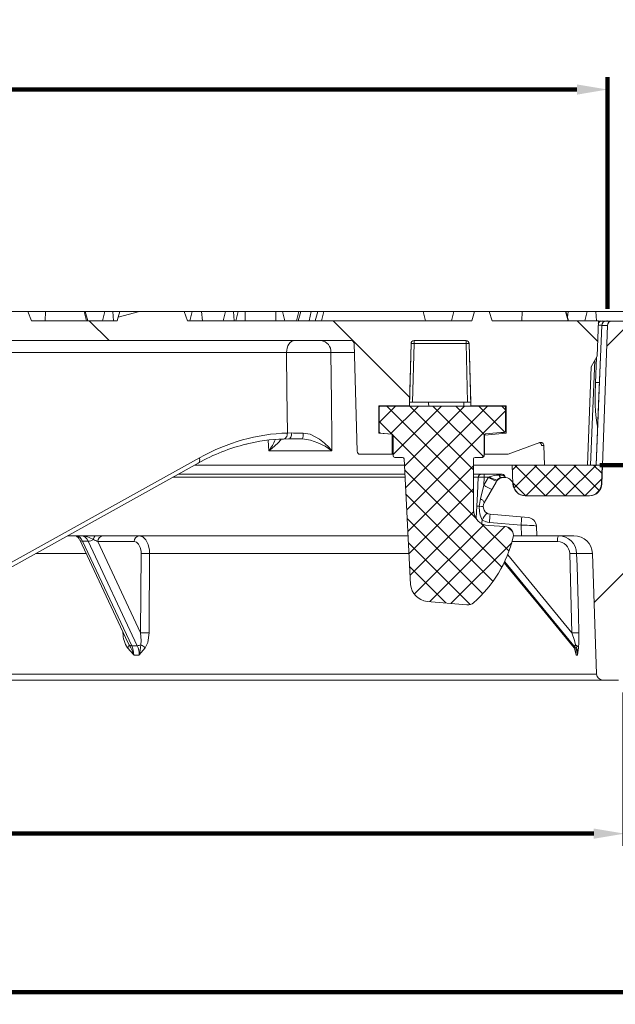
# Model space of a CAD drawing. Units: millimetres. Extents: x 97022 to 104661, y 483 to 4711.
# Drawn here: x 98158 to 98352, y 1931 to 2252 of the extents above; entities that cross this region are included whole.
import ezdxf

# ---------------------------------------------------------------- set-up
doc = ezdxf.new("R2010")
doc.units = ezdxf.units.MM
doc.header["$LTSCALE"] = 10
doc.layers.get('Defpoints').update_dxf_attribs({"color": 10})
for name, color, linetype, lineweight in [('BEMAßUNG', 2, 'Continuous', 0), ('GÜLTIGKEIT', 10, 'Continuous', 0), ('P', 10, 'Continuous', 100)]:
    doc.layers.add(name, color=color, linetype=linetype, lineweight=lineweight)
doc.styles.add('USER1', font='simplex.shx')
doc.dimstyles.new('AM_DIN$0', dxfattribs={"dimscale": 2, "dimtxt": 4, "dimasz": 2.5, "dimexe": 1, "dimexo": 1, "dimgap": 1.5, "dimtad": 1, "dimdsep": 46, "dimtxsty": 'USER1', "dimcen": 0, "dimclrd": 256, "dimclre": 256, "dimclrt": 256, "dimadec": 0, "dimazin": 2, "dimtp": 0.1, "dimtm": 0.1, "dimtfac": 0.71, "dimtmove": 0, "dimatfit": 3, "dimfxl": 0, "dimlwd": -1, "dimlwe": -1, "dimarcsym": 0})

# ---------------------------------------------------------------- blocks, each defined once
blk = doc.blocks.new('*D52')
at = {"layer": 'Defpoints', "color": 0, "linetype": 'Continuous', "transparency": 16777216}
for p in [(97658.02, 2036.77), (98355.02, 2036.77), (98355.02, 1986.77)]:
    blk.add_point(p, dxfattribs=at)
at = {"layer": 'P', "linetype": 'Continuous', "transparency": 16777216}
for p, q in [((97658.02, 2032.77), (97658.02, 1982.77)), ((98355.02, 2032.77), (98355.02, 1982.77)), ((97668.02, 1986.77), (98345.02, 1986.77))]:
    blk.add_line(p, q, dxfattribs=at)
for points in [[(97668.02, 1988.44), (97668.02, 1985.1), (97658.02, 1986.77)], [(98345.02, 1988.44), (98345.02, 1985.1), (98355.02, 1986.77)]]:
    blk.add_solid(points, dxfattribs=at)
at = {"layer": 'P', "linetype": 'Continuous', "lineweight": 0, "transparency": 16777216, "insert": (98006.52, 2008.77), "char_height": 16, "attachment_point": 2, "style": 'USER1'}
blk.add_mtext('%%c697', dxfattribs=at)
blk = doc.blocks.new('*D53')
at = {"layer": 'Defpoints', "color": 0, "linetype": 'Continuous', "transparency": 16777216}
for p in [(98006.52, 2229.03), (98006.52, 2167.42), (98349.52, 2153.67)]:
    blk.add_point(p, dxfattribs=at)
at = {"layer": 'P', "linetype": 'Continuous', "transparency": 16777216}
for p, q in [((98006.52, 2171.42), (98006.52, 2233.03)), ((98349.52, 2157.67), (98349.52, 2233.03)), ((98006.52, 2229.03), (97857.09, 2229.03)), ((98339.52, 2229.03), (98016.52, 2229.03))]:
    blk.add_line(p, q, dxfattribs=at)
for points in [[(98016.52, 2230.69), (98016.52, 2227.36), (98006.52, 2229.03)], [(98339.52, 2230.69), (98339.52, 2227.36), (98349.52, 2229.03)]]:
    blk.add_solid(points, dxfattribs=at)
at = {"layer": 'P', "linetype": 'Continuous', "lineweight": 0, "transparency": 16777216, "insert": (97890.9, 2251.03), "char_height": 16, "attachment_point": 2, "style": 'USER1'}
blk.add_mtext('%%c343', dxfattribs=at)
blk = doc.blocks.new('*D54')
at = {"layer": 'Defpoints', "color": 0, "linetype": 'Continuous', "transparency": 16777216}
for p in [(97576.52, 2141.77), (98436.52, 2141.77), (97576.52, 1935.2)]:
    blk.add_point(p, dxfattribs=at)
at = {"layer": 'P', "linetype": 'Continuous', "transparency": 16777216}
for p, q in [((97576.52, 2137.77), (97576.52, 1931.2)), ((98436.52, 2137.77), (98436.52, 1931.2)), ((98426.52, 1935.2), (97586.52, 1935.2))]:
    blk.add_line(p, q, dxfattribs=at)
for points in [[(97586.52, 1936.86), (97586.52, 1933.53), (97576.52, 1935.2)], [(98426.52, 1936.86), (98426.52, 1933.53), (98436.52, 1935.2)]]:
    blk.add_solid(points, dxfattribs=at)
at = {"layer": 'P', "linetype": 'Continuous', "lineweight": 0, "transparency": 16777216, "insert": (98006.52, 1957.2), "char_height": 16, "attachment_point": 2, "style": 'USER1'}
blk.add_mtext('%%c860', dxfattribs=at)
blk = doc.blocks.new('*D56')
at = {"layer": 'Defpoints', "color": 0, "linetype": 'Continuous', "transparency": 16777216}
for p in [(98434.31, 2156.77), (98343.02, 2106.77), (98556.85, 2106.77)]:
    blk.add_point(p, dxfattribs=at)
at = {"layer": 'P', "linetype": 'Continuous', "transparency": 16777216}
for p, q in [((98438.31, 2156.77), (98560.85, 2156.77)), ((98556.85, 2146.77), (98556.85, 2116.77)), ((98347.02, 2106.77), (98560.85, 2106.77))]:
    blk.add_line(p, q, dxfattribs=at)
for points in [[(98555.19, 2146.77), (98558.52, 2146.77), (98556.85, 2156.77)], [(98555.19, 2116.77), (98558.52, 2116.77), (98556.85, 2106.77)]]:
    blk.add_solid(points, dxfattribs=at)
at = {"layer": 'P', "linetype": 'Continuous', "lineweight": 0, "transparency": 16777216, "insert": (98534.85, 2131.77), "char_height": 16, "attachment_point": 2, "rotation": 90, "style": 'USER1'}
blk.add_mtext('50', dxfattribs=at)

msp = doc.modelspace()

# ---------------------------------------------------------------- hatches: boundary and pattern name
at = {"layer": 'GÜLTIGKEIT'}
h = msp.add_hatch(dxfattribs=at)
h.set_pattern_fill('DIN 201 GREY CAST IRON', color=256, scale=1.25, angle=90, style=0, pattern_type=2)
h.set_pattern_definition([(135, (97396.014, 874.796), (-39.6875, -39.6875), [])])
edge = h.paths.add_edge_path(flags=0)
edge.add_line((97932.787, 2147.269), (98081.634, 2147.269))
edge.add_ellipse((98081.634, 2143.269), major_axis=(-4.075, 0), ratio=0.9816272, start_angle=181.5, end_angle=270, ccw=False)
edge.add_line((98085.708, 2143.374), (98087.966, 2058.717))
edge.add_ellipse((98090.003, 2058.769), major_axis=(2.037, 0), ratio=0.9816272, start_angle=181.5, end_angle=270)
edge.add_line((98090.003, 2056.769), (98096.221, 2056.769))
edge.add_ellipse((98096.221, 2058.769), major_axis=(2.037, 0), ratio=0.9816272, start_angle=270, end_angle=358.5)
edge.add_line((98098.257, 2058.717), (98100.516, 2143.374))
edge.add_ellipse((98104.589, 2143.269), major_axis=(-4.075, 0), ratio=0.9816272, start_angle=270, end_angle=358.5, ccw=False)
edge.add_line((98104.589, 2147.269), (98266.078, 2147.269))
edge.add_arc((98266.078, 2146.269), 1, 1.5, 90, ccw=False)
edge.add_line((98267.077, 2146.295), (98267.995, 2111.243))
edge.add_arc((98268.995, 2111.269), 1, 181.5, 270)
edge.add_line((98268.995, 2110.269), (98279.459, 2110.269))
edge.add_line((98279.459, 2110.269), (98279.459, 2116.782))
edge.add_line((98279.459, 2116.782), (98275.119, 2117.161))
edge.add_line((98275.119, 2117.161), (98275.119, 2126.018))
edge.add_line((98275.119, 2126.018), (98285.021, 2126.018))
edge.add_line((98285.021, 2126.018), (98285.552, 2146.295))
edge.add_ellipse((98286.551, 2146.269), major_axis=(1, 0), ratio=1, start_angle=90, end_angle=178.50009, ccw=False)
edge.add_line((98286.551, 2147.269), (98303.49, 2147.269))
edge.add_ellipse((98303.49, 2146.269), major_axis=(1, 0), ratio=1, start_angle=1.49991, end_angle=90, ccw=False)
edge.add_line((98304.49, 2146.295), (98305.021, 2126.018))
edge.add_line((98305.021, 2126.018), (98316.533, 2126.018))
edge.add_line((98316.533, 2126.018), (98316.533, 2117.117))
edge.add_line((98316.533, 2117.117), (98309.483, 2116.502))
edge.add_line((98309.483, 2116.502), (98309.483, 2110.269))
edge.add_line((98309.483, 2110.269), (98316.845, 2110.269))
edge.add_arc((98316.845, 2111.269), 1, 270, 290)
edge.add_line((98317.187, 2110.33), (98327.456, 2114.067))
edge.add_arc((98327.798, 2113.128), 1, 2, 110, ccw=False)
edge.add_line((98328.798, 2113.163), (98329.021, 2106.769))
edge.add_line((98329.021, 2106.769), (98343.021, 2106.769))
edge.add_line((98343.021, 2106.769), (98344.138, 2138.769))
edge.add_line((98344.138, 2138.769), (98346.117, 2142.196))
edge.add_line((98346.117, 2142.196), (98346.521, 2153.769))
edge.add_line((98346.521, 2153.769), (98311.945, 2153.769))
edge.add_spline(control_points=[(98311.945, 2153.769), (98311.636, 2154.768), (98311.33, 2155.768), (98311.027, 2156.769)], knot_values=[0.0000002, 0.0000002, 0.0000002, 0.0000002, 0.0031375, 0.0031375, 0.0031375, 0.0031375], weights=[1, 1, 1, 1], degree=3, periodic=0)
edge.add_line((98311.027, 2156.769), (98306.238, 2156.769))
edge.add_spline(control_points=[(98306.238, 2156.769), (98305.954, 2155.77), (98305.67, 2154.769), (98305.386, 2153.769)], knot_values=[0.0000002, 0.0000002, 0.0000002, 0.0000002, 0.0031188, 0.0031188, 0.0031188, 0.0031188], weights=[1, 1, 1, 1], degree=3, periodic=0)
edge.add_line((98305.386, 2153.769), (98212.791, 2153.769))
edge.add_spline(control_points=[(98212.791, 2153.769), (98212.449, 2154.772), (98212.101, 2155.772), (98211.746, 2156.769)], knot_values=[0.0000002, 0.0000002, 0.0000002, 0.0000002, 0.003177, 0.003177, 0.003177, 0.003177], weights=[1, 1, 1, 1], degree=3, periodic=0)
edge.add_line((98211.746, 2156.769), (98197.239, 2156.769))
edge.add_line((98197.239, 2156.769), (98190.287, 2154.959))
edge.add_line((98190.287, 2154.959), (98189.968, 2153.769))
edge.add_line((98189.968, 2153.769), (98162.073, 2153.769))
edge.add_spline(control_points=[(98162.073, 2153.769), (98161.641, 2154.757), (98161.243, 2155.76), (98160.863, 2156.769)], knot_values=[0.0233522, 0.0233522, 0.0233522, 0.0233522, 0.0265251, 0.0265251, 0.0265251, 0.0265251], weights=[1, 1, 1, 1], degree=3, periodic=0)
edge.add_line((98160.863, 2156.769), (98155.545, 2156.769))
edge.add_spline(control_points=[(98155.545, 2156.769), (98155.247, 2155.77), (98154.951, 2154.77), (98154.657, 2153.769)], knot_values=[0.0000002, 0.0000002, 0.0000002, 0.0000002, 0.0031289, 0.0031289, 0.0031289, 0.0031289], weights=[1, 1, 1, 1], degree=3, periodic=0)
edge.add_line((98154.657, 2153.769), (98138.521, 2153.769))
edge.add_line((98138.521, 2153.769), (98137.717, 2156.769))
edge.add_line((98137.717, 2156.769), (98133.325, 2156.769))
edge.add_line((98133.325, 2156.769), (98132.521, 2153.769))
edge.add_line((98132.521, 2153.769), (98110.521, 2153.769))
edge.add_line((98110.521, 2153.769), (98109.717, 2156.769))
edge.add_line((98109.717, 2156.769), (98105.325, 2156.769))
edge.add_line((98105.325, 2156.769), (98104.521, 2153.769))
edge.add_line((98104.521, 2153.769), (98058.521, 2153.769))
edge.add_line((98058.521, 2153.769), (98057.717, 2156.769))
edge.add_line((98057.717, 2156.769), (98053.325, 2156.769))
edge.add_line((98053.325, 2156.769), (98052.521, 2153.769))
edge.add_line((98052.521, 2153.769), (98040.441, 2153.769))
edge.add_spline(control_points=[(98040.441, 2153.769), (98039.955, 2154.539), (98039.465, 2155.306), (98038.97, 2156.069)], knot_values=[0.0178442, 0.0178442, 0.0178442, 0.0178442, 0.0205742, 0.0205742, 0.0205742, 0.0205742], weights=[1, 1, 1, 1], degree=3, periodic=0)
edge.add_line((98038.97, 2156.069), (98036.64, 2156.069))
edge.add_spline(control_points=[(98036.64, 2156.069), (98036.09, 2155.289), (98035.526, 2154.517), (98034.932, 2153.769)], knot_values=[0.0128405, 0.0128405, 0.0128405, 0.0128405, 0.0157038, 0.0157038, 0.0157038, 0.0157038], weights=[1, 1, 1, 1], degree=3, periodic=0)
edge.add_line((98034.932, 2153.769), (98025.228, 2153.769))
edge.add_spline(control_points=[(98025.228, 2153.769), (98024.634, 2154.517), (98024.07, 2155.289), (98023.52, 2156.069)], knot_values=[0.027919, 0.027919, 0.027919, 0.027919, 0.0307305, 0.0307305, 0.0307305, 0.0307305], weights=[1, 1, 1, 1], degree=3, periodic=0)
edge.add_line((98023.52, 2156.069), (98021.19, 2156.069))
edge.add_spline(control_points=[(98021.19, 2156.069), (98020.694, 2155.306), (98020.205, 2154.539), (98019.719, 2153.769)], knot_values=[0.0470375, 0.0470375, 0.0470375, 0.0470375, 0.0497612, 0.0497612, 0.0497612, 0.0497612], weights=[1, 1, 1, 1], degree=3, periodic=0)
edge.add_line((98019.719, 2153.769), (97999.849, 2153.769))
edge.add_line((97999.849, 2153.769), (97998.521, 2156.069))
edge.add_line((97998.521, 2156.069), (97996.521, 2156.069))
edge.add_line((97996.521, 2156.069), (97995.193, 2153.769))
edge.add_line((97995.193, 2153.769), (97991.876, 2153.769))
edge.add_spline(control_points=[(97991.876, 2153.769), (97991.489, 2154.389), (97991.101, 2155.009), (97990.712, 2155.628), (97990.619, 2155.775), (97990.526, 2155.922), (97990.434, 2156.069)], knot_values=[0.0193665, 0.0193665, 0.0193665, 0.0193665, 0.0215593, 0.0215593, 0.0215593, 0.022081, 0.022081, 0.022081, 0.022081], weights=[1, 1, 1, 1, 1, 1, 1], degree=3, periodic=0)
edge.add_line((97990.434, 2156.069), (97988.233, 2156.069))
edge.add_spline(control_points=[(97988.233, 2156.069), (97987.958, 2155.639), (97987.681, 2155.21), (97987.404, 2154.781), (97987.186, 2154.443), (97986.967, 2154.106), (97986.748, 2153.769)], knot_values=[0.0136786, 0.0136786, 0.0136786, 0.0136786, 0.0152104, 0.0152104, 0.0152104, 0.0164163, 0.0164163, 0.0164163, 0.0164163], weights=[1, 1, 1, 1, 1, 1, 1], degree=3, periodic=0)
edge.add_line((97986.748, 2153.769), (97978.294, 2153.769))
edge.add_spline(control_points=[(97978.294, 2153.769), (97977.89, 2154.389), (97977.489, 2155.01), (97977.089, 2155.632), (97976.995, 2155.778), (97976.902, 2155.924), (97976.809, 2156.069)], knot_values=[0.0129973, 0.0129973, 0.0129973, 0.0129973, 0.0152153, 0.0152153, 0.0152153, 0.0157342, 0.0157342, 0.0157342, 0.0157342], weights=[1, 1, 1, 1, 1, 1, 1], degree=3, periodic=0)
edge.add_line((97976.809, 2156.069), (97974.608, 2156.069))
edge.add_spline(control_points=[(97974.608, 2156.069), (97974.247, 2155.496), (97973.887, 2154.923), (97973.528, 2154.349), (97973.407, 2154.156), (97973.287, 2153.963), (97973.166, 2153.769)], knot_values=[0.0195368, 0.0195368, 0.0195368, 0.0195368, 0.0215672, 0.0215672, 0.0215672, 0.0222503, 0.0222503, 0.0222503, 0.0222503], weights=[1, 1, 1, 1, 1, 1, 1], degree=3, periodic=0)
edge.add_line((97973.166, 2153.769), (97944.521, 2153.769))
edge.add_line((97944.521, 2153.769), (97943.717, 2156.769))
edge.add_line((97943.717, 2156.769), (97919.325, 2156.769))
edge.add_line((97919.325, 2156.769), (97918.521, 2153.769))
edge.add_line((97918.521, 2153.769), (97861.521, 2153.769))
edge.add_line((97861.521, 2153.769), (97860.717, 2156.769))
edge.add_line((97860.717, 2156.769), (97836.325, 2156.769))
edge.add_line((97836.325, 2156.769), (97835.521, 2153.769))
edge.add_line((97835.521, 2153.769), (97708.521, 2153.769))
edge.add_line((97708.521, 2153.769), (97707.717, 2156.769))
edge.add_line((97707.717, 2156.769), (97703.325, 2156.769))
edge.add_line((97703.325, 2156.769), (97702.521, 2153.769))
edge.add_line((97702.521, 2153.769), (97657.521, 2153.769))
edge.add_line((97657.521, 2153.769), (97658.37, 2141.63))
edge.add_arc((97660.365, 2141.769), 2, 184, 270)
edge.add_line((97660.365, 2139.769), (97671.589, 2139.769))
edge.add_arc((97671.589, 2137.769), 2, 2, 90, ccw=False)
edge.add_line((97673.588, 2137.839), (97674.673, 2106.769))
edge.add_line((97674.673, 2106.769), (97684.021, 2106.769))
edge.add_line((97684.021, 2106.769), (97685.3, 2143.409))
edge.add_arc((97689.298, 2143.269), 4, 90, 178, ccw=False)
edge.add_line((97689.298, 2147.269), (97910.254, 2147.269))
edge.add_arc((97910.254, 2143.269), 4, 1.5, 90, ccw=False)
edge.add_line((97914.253, 2143.374), (97916.47, 2058.717))
edge.add_arc((97918.469, 2058.769), 2, 181.5, 270)
edge.add_line((97918.469, 2056.769), (97924.573, 2056.769))
edge.add_arc((97924.573, 2058.769), 2, 270, 358.5)
edge.add_line((97926.572, 2058.717), (97928.789, 2143.374))
edge.add_arc((97932.787, 2143.269), 4, 90, 178.5, ccw=False)
h = msp.add_hatch(dxfattribs=at)
h.set_pattern_fill('DIN 201 GREY CAST IRON', color=256, scale=1.25, style=0, pattern_type=2)
h.set_pattern_definition([(45, (97396.014, 874.796), (-39.6875, 39.6875), [])])
edge = h.paths.add_edge_path(flags=0)
edge.add_spline(control_points=[(98318.884, 2100.179), (98318.361, 2103.683), (98314.935, 2104.173), (98313.247, 2101.25)], knot_values=[0, 0, 0, 0, 0.9434688, 0.9434688, 0.9434688, 0.9434688], weights=[0.9227316, 0.5186348, 0.544391, 1], degree=3, periodic=0)
edge.add_line((98313.247, 2101.25), (98309.356, 2094.51))
edge.add_arc((98311.521, 2093.26), 2.5, 150, 265)
edge.add_line((98311.303, 2090.769), (98323.624, 2089.691))
edge.add_arc((98323.363, 2086.703), 3, 3, 85, ccw=False)
edge.add_line((98326.359, 2086.86), (98326.521, 2083.769))
edge.add_line((98326.521, 2083.769), (98338.585, 2083.769))
edge.add_arc((98338.585, 2077.769), 6, 2, 90, ccw=False)
edge.add_line((98344.582, 2077.979), (98345.953, 2038.699))
edge.add_arc((98347.952, 2038.769), 2, 182, 270)
edge.add_line((98347.952, 2036.769), (98353.089, 2036.769))
edge.add_arc((98353.089, 2038.769), 2, 270, 358)
edge.add_line((98355.088, 2038.699), (98358.485, 2135.979))
edge.add_arc((98364.482, 2135.769), 6, 90, 178, ccw=False)
edge.add_line((98364.482, 2141.769), (98381.045, 2141.769))
edge.add_line((98381.045, 2141.769), (98381.07, 2141.678))
edge.add_line((98381.07, 2141.678), (98387.046, 2141.246))
edge.add_line((98387.046, 2141.246), (98387.307, 2140.269))
edge.add_line((98387.307, 2140.269), (98388.696, 2140.269))
edge.add_line((98388.696, 2140.269), (98388.922, 2141.115))
edge.add_line((98388.922, 2141.115), (98393.462, 2140.789))
edge.add_line((98393.462, 2140.789), (98393.724, 2141.769))
edge.add_line((98393.724, 2141.769), (98436.521, 2141.769))
edge.add_line((98436.521, 2141.769), (98435.809, 2155.348))
edge.add_arc((98434.311, 2155.269), 1.5, 3, 90)
edge.add_line((98434.311, 2156.769), (98429.387, 2156.769))
edge.add_arc((98429.387, 2155.269), 1.5, 90, 150)
edge.add_line((98428.088, 2156.019), (98427.164, 2154.419))
edge.add_arc((98425.865, 2155.169), 1.5, 270, 330, ccw=False)
edge.add_line((98425.865, 2153.669), (98389.709, 2153.669))
edge.add_spline(control_points=[(98389.709, 2153.669), (98389.41, 2154.703), (98389.109, 2155.736), (98388.808, 2156.769)], knot_values=[0.0000002, 0.0000002, 0.0000002, 0.0000002, 0.0032284, 0.0032284, 0.0032284, 0.0032284], weights=[1, 1, 1, 1], degree=3, periodic=0)
edge.add_line((98388.808, 2156.769), (98383.906, 2156.769))
edge.add_spline(control_points=[(98383.906, 2156.769), (98383.576, 2155.734), (98383.242, 2154.701), (98382.902, 2153.669)], knot_values=[0.0000002, 0.0000002, 0.0000002, 0.0000002, 0.0032589, 0.0032589, 0.0032589, 0.0032589], weights=[1, 1, 1, 1], degree=3, periodic=0)
edge.add_line((98382.902, 2153.669), (98350.969, 2153.669))
edge.add_arc((98350.969, 2152.169), 1.5, 90, 178)
edge.add_line((98349.47, 2152.222), (98347.669, 2100.63))
edge.add_arc((98343.671, 2100.769), 4, 270, 358, ccw=False)
edge.add_line((98343.671, 2096.769), (98322.84, 2096.769))
edge.add_arc((98322.84, 2100.769), 4, 188.486, 270, ccw=False)
h = msp.add_hatch(dxfattribs=at)
h.set_pattern_fill('NET', color=256, scale=1.666667, angle=45, style=0)
h.set_pattern_definition([(45, (97396.014, 874.796), (-3.741773, 3.741773), []), (135, (97396.014, 874.796), (-3.741773, -3.741773), [])])
edge = h.paths.add_edge_path(flags=0)
edge.add_line((98283.29, 2108.771), (98285.431, 2067.922))
edge.add_arc((98291.283, 2068.229), 5.86, 183, 265)
edge.add_line((98290.773, 2062.391), (98303.754, 2061.255))
edge.add_arc((98304.004, 2064.105), 2.86, 265, 310.58343)
edge.add_arc((98279.933, 2092.205), 39.86, 310.58343, 347.03685)
edge.add_arc((98315.99, 2083.905), 2.86, 347.03685, 447)
edge.add_line((98316.14, 2086.761), (98310.764, 2087.043))
edge.add_arc((98311.033, 2092.176), 5.14, 180, 267, ccw=False)
edge.add_line((98305.893, 2092.176), (98305.893, 2108.744))
edge.add_ellipse((98306.393, 2108.744), major_axis=(-0.354, 0.354), ratio=0.9996955, start_angle=-44.99127, end_angle=44.99127, ccw=False)
edge.add_line((98306.393, 2109.244), (98308.832, 2109.244))
edge.add_ellipse((98308.831, 2109.744), major_axis=(0.492, -0.098), ratio=0.9960441, start_angle=281.32672, end_angle=371.23957)
edge.add_line((98309.333, 2109.744), (98309.333, 2116.414))
edge.add_ellipse((98309.835, 2116.413), major_axis=(-0.499, 0.056), ratio=0.9961466, start_angle=-78.52198, end_angle=6.41036, ccw=False)
edge.add_line((98309.791, 2116.911), (98315.876, 2117.444))
edge.add_ellipse((98315.831, 2117.942), major_axis=(0.499, -0.056), ratio=0.9961466, start_angle=281.47802, end_angle=366.41036)
edge.add_line((98316.333, 2117.941), (98316.333, 2125.466))
edge.add_ellipse((98315.831, 2125.465), major_axis=(0.492, 0.098), ratio=0.9960441, start_angle=348.76043, end_angle=438.67328)
edge.add_line((98315.832, 2125.965), (98275.673, 2125.965))
edge.add_ellipse((98275.673, 2125.465), major_axis=(-0.354, 0.354), ratio=0.9996955, start_angle=315.00873, end_angle=404.99127)
edge.add_line((98275.173, 2125.465), (98275.173, 2117.691))
edge.add_ellipse((98275.673, 2117.691), major_axis=(-0.369, -0.338), ratio=0.9997199, start_angle=317.508, end_angle=402.492)
edge.add_line((98275.629, 2117.193), (98279.275, 2116.874))
edge.add_ellipse((98279.231, 2116.376), major_axis=(0.499, 0.056), ratio=0.9961466, start_angle=-6.41036, end_angle=78.52198, ccw=False)
edge.add_line((98279.733, 2116.376), (98279.733, 2109.744))
edge.add_ellipse((98280.235, 2109.744), major_axis=(-0.492, -0.098), ratio=0.9960441, start_angle=348.76043, end_angle=438.67328)
edge.add_line((98280.234, 2109.244), (98282.791, 2109.244))
edge.add_ellipse((98282.791, 2108.744), major_axis=(0.344, 0.363), ratio=0.9997106, start_angle=-43.49172, end_angle=43.49172, ccw=False)
h = msp.add_hatch(dxfattribs=at)
h.set_pattern_fill('NET', color=256, scale=1.428571, angle=45, style=0)
h.set_pattern_definition([(45, (97396.014, 874.796), (-3.207234, 3.207234), []), (135, (97396.014, 874.796), (-3.207234, -3.207234), [])])
edge = h.paths.add_edge_path(flags=0)
edge.add_line((98347.721, 2106.769), (98318.521, 2106.769))
edge.add_line((98318.521, 2106.769), (98318.735, 2100.63))
edge.add_arc((98322.733, 2100.769), 4, 182, 270)
edge.add_line((98322.733, 2096.769), (98343.509, 2096.769))
edge.add_arc((98343.509, 2100.769), 4, 270, 358)
edge.add_line((98347.506, 2100.63), (98347.721, 2106.769))

# ---------------------------------------------------------------- linework, layer by layer
at = {"layer": 'BEMAßUNG'}
msp.add_point((98349.521, 2153.669), dxfattribs=at)
at = {"layer": 'GÜLTIGKEIT'}
for p, q in [((98155.545, 2156.769), (98160.863, 2156.769)), ((98162.073, 2153.769), (98160.863, 2156.769)), ((98160.863, 2156.769), (98166.56, 2156.769)), ((98166.56, 2156.769), (98166.504, 2153.769)), ((98166.56, 2156.769), (98179.226, 2156.769)), ((98179.226, 2156.769), (98179.971, 2153.769)), ((98179.226, 2156.769), (98179.532, 2156.769)), ((98179.532, 2156.769), (98180.39, 2153.769)), ((98179.532, 2156.769), (98185.926, 2156.769)), ((98185.926, 2156.769), (98185.122, 2153.769)), ((98185.926, 2156.769), (98188.541, 2156.769)), ((98188.541, 2156.769), (98190.805, 2156.769)), ((98188.541, 2156.769), (98188.694, 2153.769)), ((98190.287, 2154.959), (98189.968, 2153.769)), ((98197.239, 2156.769), (98190.287, 2154.959)), ((98190.805, 2156.769), (98190.287, 2154.959)), ((98190.805, 2156.769), (98197.239, 2156.769)), ((98197.239, 2156.769), (98211.746, 2156.769)), ((98212.791, 2153.769), (98211.746, 2156.769)), ((98211.746, 2156.769), (98211.925, 2156.769)), ((98211.925, 2156.769), (98211.856, 2156.452)), ((98211.925, 2156.769), (98214.38, 2156.769)), ((98214.38, 2156.769), (98213.576, 2153.769)), ((98214.38, 2156.769), (98217.364, 2156.769)), ((98217.364, 2156.769), (98225.191, 2156.769)), ((98217.364, 2156.769), (98217.652, 2153.769)), ((98225.191, 2156.769), (98224.387, 2153.769)), ((98225.191, 2156.769), (98227.806, 2156.769)), ((98227.806, 2156.769), (98229.29, 2156.769)), ((98227.806, 2156.769), (98227.959, 2153.769)), ((98229.29, 2156.769), (98228.487, 2153.769)), ((98229.29, 2156.769), (98231.525, 2156.769)), ((98231.525, 2156.769), (98241.523, 2156.769)), ((98231.525, 2156.769), (98231.539, 2153.769)), ((98241.523, 2156.769), (98243.681, 2156.769)), ((98241.523, 2156.769), (98241.537, 2153.769)), ((98244.485, 2153.769), (98243.681, 2156.769)), ((98243.739, 2156.769), (98249.059, 2156.769)), ((98249.059, 2156.769), (98248.256, 2153.769)), ((98249.649, 2156.769), (98248.874, 2153.769)), ((98249.059, 2156.769), (98249.649, 2156.769)), ((98249.649, 2156.769), (98253.016, 2156.769)), ((98253.016, 2156.769), (98252.397, 2153.769)), ((98253.016, 2156.769), (98255.231, 2156.769)), ((98255.231, 2156.769), (98254.305, 2153.769)), ((98255.231, 2156.769), (98257.203, 2156.769)), ((98257.203, 2156.769), (98256.404, 2153.769)), ((98257.203, 2156.769), (98289.491, 2156.769)), ((98290.295, 2153.769), (98289.491, 2156.769)), ((98289.491, 2156.769), (98299.537, 2156.769)), ((98299.537, 2156.769), (98298.733, 2153.769)), ((98299.537, 2156.769), (98306.238, 2156.769)), ((98306.238, 2156.769), (98305.386, 2153.769)), ((98306.238, 2156.769), (98311.027, 2156.769)), ((98311.945, 2153.769), (98311.027, 2156.769)), ((98311.027, 2156.769), (98321.679, 2156.769)), ((98321.679, 2156.769), (98321.665, 2153.769)), ((98321.679, 2156.769), (98335.873, 2156.769)), ((98335.873, 2156.769), (98336.663, 2153.769)), ((98335.873, 2156.769), (98335.95, 2156.769)), ((98335.95, 2156.769), (98336.767, 2153.769)), ((98335.95, 2156.769), (98336.701, 2156.769)), ((98336.701, 2156.769), (98336.443, 2154.958)), ((98336.701, 2156.769), (98342.883, 2156.769)), ((98342.883, 2156.769), (98342.08, 2153.769)), ((98342.883, 2156.769), (98345.687, 2156.769)), ((98345.687, 2156.769), (98357.004, 2156.769)), ((98345.687, 2156.769), (98345.922, 2153.769)), ((98162.073, 2153.769), (98189.968, 2153.769)), ((98212.791, 2153.769), (98305.386, 2153.769)), ((98311.945, 2153.769), (98346.521, 2153.769)), ((98346.521, 2153.769), (98346.117, 2142.196)), ((98346.517, 2153.669), (98347.317, 2153.669)), ((98347.317, 2153.669), (98347.781, 2153.669)), ((98347.64, 2152.228), (98347.62, 2152.222)), ((98349.47, 2152.222), (98347.62, 2152.222)), ((98347.669, 2100.63), (98349.47, 2152.222)), ((98347.781, 2153.669), (98348.808, 2153.669)), ((98349.111, 2153.669), (98350.969, 2153.669)), ((98350.969, 2153.669), (98382.902, 2153.669)), ((98266.078, 2147.269), (98104.589, 2147.269)), ((98267.077, 2146.295), (98267.995, 2111.243)), ((98285.021, 2126.018), (98285.552, 2146.295)), ((98285.057, 2127.269), (98285.555, 2146.295)), ((98285.555, 2146.295), (98285.552, 2146.295)), ((98286.555, 2146.295), (98286.057, 2127.269)), ((98303.49, 2147.269), (98286.551, 2147.269)), ((98286.555, 2147.269), (98286.555, 2146.295)), ((98303.487, 2146.295), (98286.555, 2146.295)), ((98303.487, 2147.269), (98303.487, 2146.295)), ((98303.985, 2127.269), (98303.487, 2146.295)), ((98304.487, 2146.295), (98304.985, 2127.269)), ((98304.49, 2146.295), (98304.487, 2146.295)), ((98304.49, 2146.295), (98305.021, 2126.018)), ((98245.042, 2143.374), (98100.516, 2143.374)), ((98267.153, 2143.409), (98259.471, 2143.409)), ((98346.117, 2142.196), (98344.138, 2138.769)), ((98345.546, 2133.568), (98345.883, 2141.791)), ((98344.138, 2138.769), (98343.021, 2106.769)), ((98345.377, 2140.915), (98343.962, 2106.769)), ((98275.119, 2126.018), (98285.021, 2126.018)), ((98275.119, 2117.161), (98275.119, 2126.018)), ((98275.37, 2125.863), (98275.119, 2126.018)), ((98275.173, 2125.465), (98275.173, 2117.691)), ((98315.832, 2125.965), (98275.673, 2125.965)), ((98285.021, 2126.018), (98285.021, 2125.965)), ((98285.026, 2125.965), (98285.06, 2127.269)), ((98286.057, 2127.269), (98285.057, 2127.269)), ((98286.057, 2127.269), (98303.985, 2127.269)), ((98304.985, 2127.269), (98303.985, 2127.269)), ((98304.981, 2127.269), (98305.016, 2125.965)), ((98305.021, 2126.018), (98316.533, 2126.018)), ((98305.021, 2126.018), (98305.021, 2125.965)), ((98316.533, 2126.018), (98315.963, 2125.948)), ((98316.333, 2117.941), (98316.333, 2125.466)), ((98316.533, 2117.117), (98316.533, 2126.018)), ((98245.309, 2117.195), (98246.725, 2117.205)), ((98275.413, 2117.263), (98275.119, 2117.161)), ((98279.459, 2116.782), (98275.119, 2117.161)), ((98275.629, 2117.193), (98279.275, 2116.874)), ((98279.459, 2110.269), (98279.459, 2116.782)), ((98279.459, 2116.782), (98279.528, 2116.779)), ((98279.714, 2116.513), (98279.714, 2110.269)), ((98279.733, 2116.376), (98279.733, 2109.744)), ((98309.333, 2109.744), (98309.333, 2116.414)), ((98309.341, 2116.503), (98309.483, 2116.502)), ((98316.533, 2117.117), (98309.483, 2116.502)), ((98309.483, 2116.502), (98309.483, 2110.269)), ((98309.791, 2116.911), (98315.876, 2117.444)), ((98316.533, 2117.117), (98314.837, 2117.353)), ((98239.231, 2111.409), (98239.081, 2114.726)), ((98245.696, 2115.269), (98244.028, 2115.248)), ((98250.199, 2115.269), (98245.696, 2115.269)), ((98317.187, 2110.33), (98327.456, 2114.067)), ((98328.798, 2113.163), (98328.029, 2113.163)), ((98329.021, 2106.769), (98328.798, 2113.163)), ((98259.779, 2111.409), (98239.231, 2111.409)), ((98268.995, 2110.269), (98279.459, 2110.269)), ((98279.459, 2110.269), (98279.714, 2110.269)), ((98279.714, 2110.269), (98279.733, 2110.269)), ((98309.333, 2110.269), (98309.483, 2110.269)), ((98309.483, 2110.269), (98316.845, 2110.269)), ((98154.126, 2072.762), (98216.331, 2107.414)), ((98154.464, 2074.457), (98216.67, 2109.108)), ((98215.175, 2106.769), (98283.395, 2106.769)), ((98280.234, 2109.244), (98282.791, 2109.244)), ((98283.29, 2108.771), (98285.431, 2067.922)), ((98305.893, 2092.176), (98305.893, 2108.744)), ((98305.893, 2106.769), (98318.521, 2106.769)), ((98306.393, 2109.244), (98308.832, 2109.244)), ((98318.735, 2100.63), (98318.521, 2106.769)), ((98318.521, 2106.769), (98347.721, 2106.769)), ((98343.021, 2106.769), (98329.021, 2106.769)), ((98347.721, 2106.769), (98347.506, 2100.63)), ((98209.789, 2103.769), (98283.552, 2103.769)), ((98305.893, 2103.769), (98308.397, 2103.769)), ((98308.397, 2103.769), (98309.387, 2103.769)), ((98309.387, 2103.769), (98314.225, 2103.769)), ((98309.387, 2103.769), (98309.387, 2102.822)), ((98314.225, 2103.769), (98315.21, 2103.769)), ((98314.225, 2103.769), (98314.225, 2103.499)), ((98283.602, 2102.822), (98208.088, 2102.822)), ((98307.407, 2102.822), (98305.893, 2102.822)), ((98308.141, 2095.807), (98309.266, 2100.198)), ((98309.266, 2100.198), (98310.781, 2102.822)), ((98309.387, 2102.822), (98309.266, 2100.198)), ((98313.246, 2101.247), (98309.356, 2094.51)), ((98310.781, 2102.822), (98309.387, 2102.822)), ((98310.781, 2102.822), (98311.018, 2102.924)), ((98313.246, 2101.247), (98313.616, 2101.889)), ((98315.244, 2102.75), (98314.779, 2102.741)), ((98347.506, 2100.63), (98347.669, 2100.63)), ((98343.509, 2096.769), (98322.733, 2096.769)), ((98322.84, 2096.769), (98343.671, 2096.769)), ((98306.718, 2089.574), (98306.974, 2093.417)), ((98307.786, 2093.336), (98307.781, 2093.336)), ((98311.303, 2090.769), (98323.624, 2089.691)), ((98316.14, 2086.761), (98310.764, 2087.043)), ((98321.362, 2087.191), (98311.042, 2088.094)), ((98321.541, 2083.769), (98321.362, 2087.191)), ((98173.82, 2083.769), (98284.601, 2083.769)), ((98211.739, 2083.761), (98211.68, 2083.769)), ((98269.757, 2083.761), (98211.739, 2083.761)), ((98269.757, 2083.761), (98269.681, 2083.769)), ((98321.541, 2083.769), (98318.847, 2083.769)), ((98326.521, 2083.769), (98321.541, 2083.769)), ((98326.359, 2086.86), (98326.521, 2083.769)), ((98338.585, 2083.769), (98326.521, 2083.769)), ((98177.687, 2082.519), (98177.723, 2082.419)), ((98177.723, 2082.419), (98193.404, 2049)), ((98180.504, 2081.983), (98178.677, 2081.983)), ((98178.677, 2081.983), (98194.641, 2047.961)), ((98196.468, 2047.961), (98180.504, 2081.983)), ((98183.612, 2081.837), (98197.542, 2052.15)), ((98195.46, 2081.837), (98183.612, 2081.837)), ((98333.256, 2081.837), (98318.421, 2081.837)), ((98179.806, 2077.979), (98163.491, 2077.979)), ((98197.542, 2052.15), (98197.72, 2077.976)), ((98284.904, 2077.979), (98200.478, 2077.979)), ((98317.003, 2077.553), (98337.926, 2052.15)), ((98337.926, 2052.15), (98337.186, 2077.976)), ((98344.582, 2077.979), (98339.457, 2077.979)), ((98345.953, 2038.699), (98344.582, 2077.979)), ((98315.874, 2074.967), (98338.107, 2047.975)), ((98315.884, 2074.989), (98338.146, 2047.961)), ((98338.567, 2047.961), (98316.037, 2075.313)), ((98290.773, 2062.391), (98303.754, 2061.255)), ((98191.794, 2052.153), (98191.78, 2052.46)), ((98191.922, 2052.158), (98191.794, 2052.153)), ((98193.427, 2049.011), (98193.822, 2048.214)), ((98338.895, 2046.612), (98339.068, 2046.013)), ((98197.051, 2044.921), (98195.363, 2044.921)), ((98339.697, 2044.921), (98339.308, 2044.921)), ((98347.952, 2036.769), (97665.089, 2036.769)), ((97667.088, 2038.699), (98345.953, 2038.699)), ((98353.089, 2036.769), (98347.952, 2036.769))]:
    msp.add_line(p, q, dxfattribs=at)
at = {"layer": 'GÜLTIGKEIT', "flags": 128}
for points in [[(98347.604, 2152.23), (98347.093, 2139.426), (98345.783, 2106.769)], [(98345.802, 2106.769), (98346.602, 2126.715), (98347.62, 2152.222)], [(98247.665, 2147.269), (98247.162, 2147.195), (98246.677, 2146.975), (98246.229, 2146.617), (98245.834, 2146.134), (98245.508, 2145.546), (98245.261, 2144.872), (98245.104, 2144.139), (98245.042, 2143.374)], [(98259.471, 2143.409), (98257.521, 2143.434), (98254.524, 2143.448), (98251.195, 2143.442), (98247.91, 2143.416), (98245.042, 2143.374)], [(98245.309, 2117.195), (98245.17, 2130.903), (98245.042, 2143.374)], [(98259.471, 2143.409), (98259.627, 2127.29), (98259.742, 2115.269), (98259.779, 2111.409)], [(98346.294, 2119.494), (98346.135, 2119.891), (98345.756, 2122.182), (98345.588, 2124.163), (98345.489, 2126.336), (98345.454, 2129.879), (98345.546, 2133.568)], [(98245.309, 2117.195), (98245.284, 2116.813), (98245.211, 2116.447), (98245.093, 2116.11), (98244.935, 2115.816), (98244.741, 2115.574), (98244.52, 2115.396), (98244.28, 2115.285), (98244.028, 2115.248)], [(98246.725, 2117.205), (98246.7, 2116.824), (98246.637, 2116.46), (98246.54, 2116.125), (98246.412, 2115.833), (98246.258, 2115.593), (98246.082, 2115.415), (98245.893, 2115.306), (98245.696, 2115.269)], [(98246.725, 2117.205), (98247.278, 2117.201), (98250.477, 2117.186)], [(98250.477, 2117.186), (98252.768, 2116.777), (98252.995, 2116.698), (98255.78, 2115.236), (98257.429, 2113.946), (98258.839, 2112.545), (98259.769, 2111.422), (98259.779, 2111.409)], [(98243.286, 2115.269), (98243.187, 2114.947), (98242.351, 2113.973), (98240.273, 2112.171), (98239.245, 2111.418), (98239.231, 2111.409)], [(98327.313, 2114.081), (98327.555, 2113.978), (98327.748, 2113.821), (98327.868, 2113.665), (98327.926, 2113.554), (98327.948, 2113.496), (98327.957, 2113.469), (98327.956, 2113.471)], [(98327.949, 2113.468), (98327.981, 2113.271), (98328.029, 2113.163)], [(98216.67, 2109.108), (98216.752, 2108.756), (98216.783, 2108.418), (98216.761, 2108.108), (98216.686, 2107.838), (98216.562, 2107.616), (98216.394, 2107.453), (98216.331, 2107.414)], [(98314.225, 2103.499), (98314.922, 2103.506), (98315.506, 2103.387), (98315.909, 2103.165), (98316.042, 2103.037), (98316.049, 2103.028), (98316.075, 2102.996), (98316.147, 2102.884)], [(98314.225, 2103.499), (98314.301, 2103.321), (98314.377, 2103.164), (98314.451, 2103.03), (98314.524, 2102.92), (98314.593, 2102.836), (98314.659, 2102.777), (98314.722, 2102.746), (98314.779, 2102.741)], [(98306.974, 2093.417), (98307.158, 2097.407), (98307.407, 2102.822)], [(98315.473, 2102.752), (98315.449, 2102.763), (98314.992, 2102.768)], [(98307.786, 2093.336), (98308.489, 2093.321), (98308.914, 2093.313), (98309.021, 2093.31), (98309.021, 2093.31)], [(98176.643, 2083.769), (98176.647, 2083.769), (98176.793, 2083.741), (98177.279, 2083.248), (98177.577, 2082.715)], [(98183.055, 2083.769), (98182.92, 2083.747), (98182.788, 2083.682), (98182.662, 2083.575), (98182.544, 2083.428), (98182.438, 2083.244), (98182.345, 2083.028), (98182.268, 2082.785), (98182.208, 2082.519)], [(98197.071, 2083.769), (98198.228, 2083.431), (98199.242, 2082.456), (98199.999, 2080.953), (98200.414, 2079.092), (98200.478, 2077.979)], [(98197.72, 2077.976), (98197.684, 2078.718), (98197.415, 2079.959), (98196.914, 2080.961), (98196.237, 2081.611), (98195.46, 2081.837)], [(98200.478, 2077.979), (98200.45, 2073.983), (98200.337, 2058.002), (98200.295, 2052.153)], [(98339.457, 2077.979), (98339.572, 2073.983), (98340.029, 2058.002), (98340.196, 2052.153)], [(98197.624, 2048.214), (98197.766, 2049.632), (98197.542, 2052.15)], [(98200.295, 2052.153), (98199.851, 2049.016), (98199.058, 2047.251)], [(98339.09, 2048.214), (98338.708, 2049.632), (98337.926, 2052.15)], [(98340.196, 2052.153), (98340.195, 2049.016), (98340.075, 2047.251)], [(98195.363, 2044.921), (98195.354, 2044.929), (98193.247, 2047.251)], [(98199.058, 2047.251), (98197.059, 2044.929), (98197.051, 2044.921)], [(98338.107, 2047.975), (98338.121, 2047.965), (98338.146, 2047.961)], [(98339.308, 2044.921), (98339.306, 2044.929), (98338.888, 2046.637)], [(98339.059, 2046.01), (98339.307, 2044.935), (98339.308, 2044.921)], [(98340.075, 2047.251), (98339.698, 2044.929), (98339.697, 2044.921)]]:
    msp.add_lwpolyline(points, dxfattribs=at)
at = {"layer": 'GÜLTIGKEIT'}
for centre, radius, start, end in [((98347.788, 2152.2), 1.47, 90.23865, 151.97139), ((98347.319, 2152.215), 1.455, 90.05768, 123.82635), ((98349.103, 2152.169), 1.5, 89.99997, 177.43401), ((98349.115, 2152.174), 1.496, 90.14819, 178.16166), ((98350.969, 2152.169), 1.5, 90, 178), ((98255.863, 2143.681), 3.618, 355.69315, 82.69748), ((98266.078, 2146.269), 1, 1.5, 90), ((98286.551, 2146.269), 1, 90, 178.50009), ((98286.555, 2146.269), 1, 90, 178.50009), ((98286.055, 2136.734), 9.574, 87.00752, 92.99265), ((98303.487, 2146.269), 1, 1.49991, 90), ((98303.987, 2136.734), 9.574, 87.00735, 92.99248), ((98303.49, 2146.269), 1, 1.49991, 90), ((98346.774, 2126.452), 7.22, 89.81508, 99.79196), ((98246.876, 2116.73), 3.63, 336.26353, 7.20783), ((98245.357, 2056.686), 58.444, 103.22131, 119.77774), ((98227.699, 2120.806), 14.876, 320.82462, 336.89713), ((98248.508, 2097.254), 18.095, 51.46989, 84.63713), ((98327.03, 2113.128), 1, 1.96236, 67.44824), ((98327.798, 2113.128), 1, 2, 110), ((98268.995, 2111.269), 1, 181.5, 270), ((98316.845, 2111.269), 1, 270, 290), ((98308.401, 2102.774), 0.995, 90.23146, 177.26333), ((98314.325, 2093.711), 9.789, 90.58515, 109.74341), ((98315.224, 2102.769), 1, 32.39572, 90.00002), ((98308.397, 2076.115), 26.725, 87.877, 92.123), ((98317.919, 2113.752), 16.081, 237.44726, 247.88223), ((98319.434, 2116.376), 16.081, 237.44726, 247.88223), ((98314.227, 2107.2), 5.346, 233.1144, 263.4394), ((98315.879, 2099.731), 3.039, 8.486, 150), ((98315.138, 2101.031), 1.747, 101.84491, 150.56982), ((98322.733, 2100.769), 4, 182, 270), ((98322.84, 2100.769), 4, 188.486, 270), ((98343.509, 2100.769), 4, 270, 358), ((98343.671, 2100.769), 4, 270, 358), ((98308.105, 2100.619), 7.29, 261.07374, 267.44981), ((98316.736, 2092.79), 8.967, 176.51195, 205.93452), ((98320.31, 2092.772), 12.542, 165.9952, 177.42277), ((98307.245, 2093.751), 2.243, 19.78166, 66.46319), ((98311.521, 2093.26), 2.5, 150, 265), ((98311.033, 2092.176), 5.14, 180, 267), ((98319.507, 2083.057), 12.296, 139.01287, 151.79147), ((98381.374, 2082.57), 70.549, 173.32589, 175.50884), ((98311.521, 2093.573), 5.5, 238.80482, 265), ((98391.695, 2081.667), 70.549, 173.32589, 175.50884), ((98323.363, 2086.703), 3, 3, 85), ((98175.811, 2081.769), 2, 28.12813, 89.95478), ((98177.763, 2075.339), 8.444, 58.2396, 86.67052), ((98185.431, 2081.958), 1.823, 96.54099, 183.83505), ((98197.278, 2081.958), 1.823, 96.54099, 183.83505), ((98315.99, 2083.905), 2.86, 347.03685, 87), ((98336.643, 2082.297), 3.418, 154.47688, 187.73879), ((98333.519, 2077.83), 5.94, 1.43601, 89.62165), ((98338.585, 2077.769), 6, 2, 90), ((98178.538, 2082.94), 0.967, 212.59932, 278.27007), ((98180.387, 2085.334), 3.353, 272.0067, 302.90506), ((98279.933, 2092.205), 39.86, 310.58343, 347.03685), ((98333.238, 2077.887), 3.95, 1.29243, 89.73146), ((98199.13, 2044.357), 33.649, 87.70378, 92.40082), ((98338.346, 2056.4), 21.607, 87.05129, 93.07573), ((98291.283, 2068.229), 5.86, 183, 265), ((98304.004, 2064.105), 2.86, 265, 310.58343), ((98201.663, 2052.41), 9.871, 181.49204, 211.50905), ((98198.949, 2018.485), 33.695, 87.71055, 92.39421), ((98339.085, 2030.48), 21.701, 87.06555, 93.06152), ((98192.276, 2048.484), 1.569, 308.21748, 350.09049), ((98194.561, 2049.156), 1.197, 231.87739, 273.81265), ((98179.74, 2039.617), 16.498, 18.75427, 31.40485), ((98186.971, 2044.533), 8.401, 2.64502, 24.07853), ((98196.399, 2051.046), 3.086, 271.28388, 293.38959), ((98190.067, 2045.157), 6.988, 358.06471, 23.65421), ((98182.7, 2049.113), 14.95, 343.71609, 356.55096), ((98195.614, 2043.673), 4.966, 46.09913, 66.12936), ((98335.583, 2045.588), 3.466, 17.1888, 43.41387), ((98334.181, 2044.704), 5.132, 2.42758, 39.39806), ((98338.2, 2049.389), 1.474, 284.43481, 307.16017), ((98334.717, 2044.8), 4.981, 1.38946, 39.38094), ((98338.576, 2046.703), 1.596, 20.07262, 71.21759), ((98331.726, 2045.155), 7.975, 358.3216, 22.55688), ((98347.952, 2038.769), 2, 182, 270)]:
    msp.add_arc(centre, radius, start, end, dxfattribs=at)
for centre, major_axis, ratio, start_param, end_param in [((98351.22, 2152.169), (5.002, -0.061), 0.0191217, 2.4010566, 2.8244072), ((98275.673, 2125.465), (-0.354, 0.354), 0.9996955, 5.4979394, 7.0684312), ((98291.309, 2072.055), (2.001, -76.403), 0.026168, 2.3533887, 2.3777763), ((98302.733, 2072.055), (2.001, 76.403), 0.026168, 0.7638163, 0.7882039), ((98315.831, 2125.465), (0.492, 0.098), 0.9960441, 6.0870179, 7.6562931), ((98245.135, 2015.217), (4.066, 101.954), 0.7541929, 0.0505652, 0.4314923), ((98275.673, 2117.691), (-0.369, -0.338), 0.9997199, 5.5415599, 7.0248107), ((98279.231, 2116.376), (0.499, 0.056), 0.9961466, 6.1713034, 7.6536525), ((98309.835, 2116.413), (-0.499, 0.056), 0.9961466, 4.9127182, 6.3950673), ((98315.831, 2117.942), (0.499, -0.056), 0.9961466, 4.9127182, 6.3950673), ((98243.823, 2015.269), (4.065, 99.953), 0.7541721, 0.0511642, 0.2140156), ((98280.235, 2109.744), (-0.492, -0.098), 0.9960441, 6.0870179, 7.6562931), ((98308.831, 2109.744), (0.492, -0.098), 0.9960441, 4.9100775, 6.4793527), ((98282.791, 2108.744), (0.344, 0.363), 0.9997106, 5.5241116, 7.042259), ((98306.393, 2108.744), (-0.354, 0.354), 0.9996955, 5.4979394, 7.0684312), ((98006.521, 4519.119), (0, 4111.585), 0.0911061, 4.0796329, 4.0799995), ((98321.351, 2086.879), (5.008, -0.02), 0.062434, 0.0035236, 1.5688493), ((98176.839, 2078.769), (-0.265, 4.998), 0.5115366, 5.3834185, 6.2560831), ((98178.058, 2078.769), (0.308, 4.997), 0.6043318, 5.4477785, 6.3204431), ((98182.064, 2081.769), (2.631, -1.083), 0.2632411, 1.0541066, 1.6244179), ((98016.13, 2430.351), (-261.96, 357.581), 0.5172432, 2.7759465, 2.7828218), ((98023.389, 2430.351), (-318.817, 381.198), 0.0947184, 3.0591019, 3.0659772)]:
    msp.add_ellipse(centre, major_axis=major_axis, ratio=ratio, start_param=start_param, end_param=end_param, dxfattribs=at)

# ---------------------------------------------------------------- dimensions: what is measured, and where the dimension line sits
at = {"layer": 'P', "linetype": 'Continuous', "lineweight": 0}
for base, p1, p2, picture, middle in [((98006.521, 2229.027), (98349.521, 2153.669), (98006.521, 2167.416), '*D53', (97890.896, 2229.027)), ((97576.521, 1935.198), (98436.521, 2141.769), (97576.521, 2141.769), '*D54', (98006.521, 1935.198)), ((98355.021, 1986.769), (97658.021, 2036.769), (98355.021, 2036.769), '*D52', (98006.521, 1986.769))]:
    dim = msp.add_linear_dim(base=base, p1=p1, p2=p2, text='%%c<>', dimstyle='AM_DIN$0', override={"dimscale": 4, "dimadec": 2, "dimarcsym": 1}, dxfattribs=at)
    dim.commit()
    dim.dimension.update_dxf_attribs({"geometry": picture, "text_midpoint": middle, "dimtype": 160})
dim = msp.add_linear_dim(base=(98556.853, 2106.769), p1=(98434.311, 2156.769), p2=(98343.021, 2106.769), angle=90, dimstyle='AM_DIN$0', override={"dimscale": 4, "dimadec": 2, "dimarcsym": 1}, dxfattribs=at)
dim.commit()
dim.dimension.update_dxf_attribs({"geometry": '*D56', "text_midpoint": (98556.853, 2131.769), "dimtype": 160})

doc.saveas('drawing.dxf')
